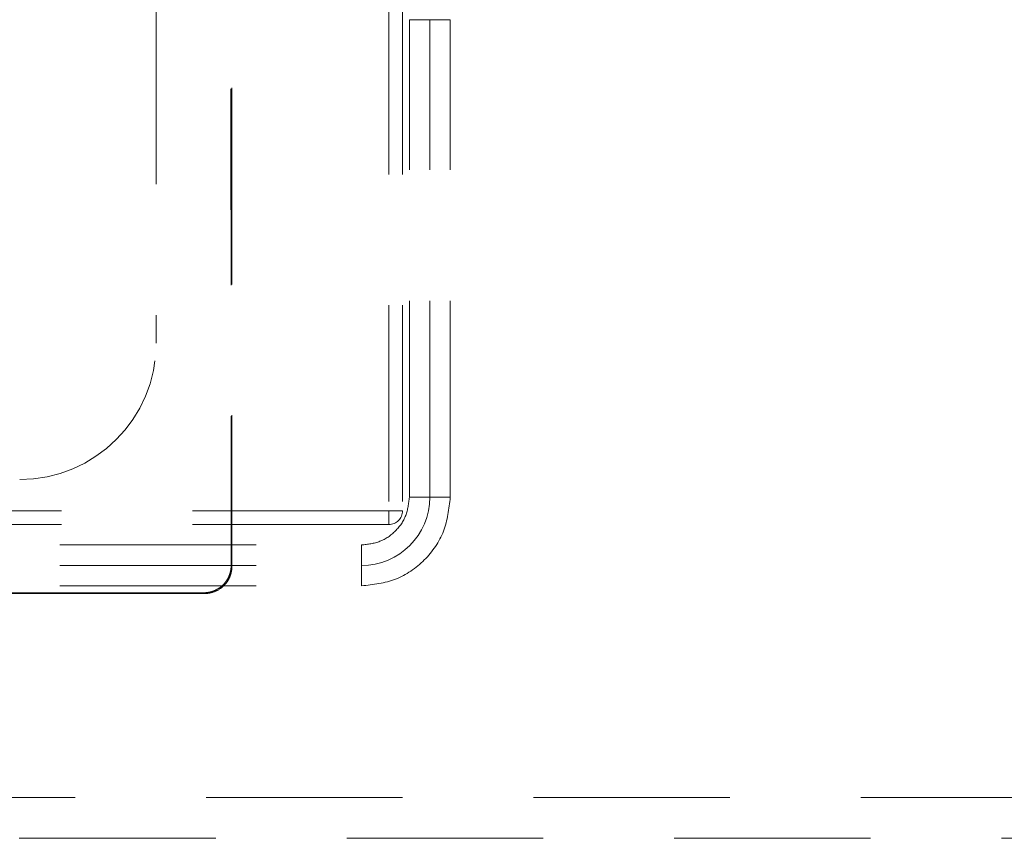
# Model space of a CAD drawing. Units: millimetres. Extents: x 0 to 250, y -250 to 0.
# Drawn here: x 190 to 196, y -127 to -121 of the extents above; entities that cross this region are included whole.
import ezdxf

# ---------------------------------------------------------------- set-up
doc = ezdxf.new("R2010")
doc.units = ezdxf.units.MM
doc.header["$MEASUREMENT"] = 0
for name, pattern in [('AI-Linetype-1418', [2.219695, 1.331817, -0.887878]), ('AI-Linetype-1424', [2.219695, 1.331817, -0.887878]), ('AI-Linetype-1426', [2.219695, 1.331817, -0.887878]), ('AI-Linetype-1430', [2.219695, 1.331817, -0.887878]), ('AI-Linetype-1431', [2.219695, 1.331817, -0.887878]), ('AI-Linetype-1435', [2.219695, 1.331817, -0.887878]), ('AI-Linetype-1438', [2.219695, 1.331817, -0.887878]), ('AI-Linetype-1440', [2.219695, 1.331817, -0.887878]), ('AI-Linetype-3057', [2.219695, 1.331817, -0.887878]), ('AI-Linetype-3060', [2.219695, 1.331817, -0.887878]), ('AI-Linetype-3087', [2.219695, 1.331817, -0.887878]), ('AI-Linetype-3088', [2.219695, 1.331817, -0.887878]), ('AI-Linetype-3089', [2.219695, 1.331817, -0.887878]), ('AI-Linetype-3095', [2.219695, 1.331817, -0.887878]), ('AI-Linetype-3124', [2.219695, 1.331817, -0.887878]), ('AI-Linetype-3162', [2.219695, 1.331817, -0.887878]), ('AI-Linetype-3164', [2.219695, 1.331817, -0.887878]), ('AI-Linetype-3165', [2.219695, 1.331817, -0.887878]), ('AI-Linetype-3166', [2.219695, 1.331817, -0.887878]), ('AI-Linetype-3167', [2.219695, 1.331817, -0.887878]), ('AI-Linetype-3221', [2.219695, 1.331817, -0.887878]), ('AI-Linetype-3222', [2.219695, 1.331817, -0.887878]), ('AI-Linetype-3223', [2.219695, 1.331817, -0.887878]), ('AI-Linetype-3239', [2.219695, 1.331817, -0.887878]), ('AI-Linetype-3241', [2.219695, 1.331817, -0.887878]), ('AI-Linetype-3643', [2.219695, 1.331817, -0.887878]), ('AI-Linetype-3681', [2.219695, 1.331817, -0.887878]), ('AI-Linetype-3682', [2.219695, 1.331817, -0.887878]), ('AI-Linetype-3696', [2.219695, 1.331817, -0.887878]), ('AI-Linetype-3697', [2.219695, 1.331817, -0.887878]), ('AI-Linetype-3721', [2.219695, 1.331817, -0.887878]), ('AI-Linetype-3722', [2.219695, 1.331817, -0.887878]), ('AI-Linetype-3795', [2.219695, 1.331817, -0.887878]), ('AI-Linetype-3796', [2.219695, 1.331817, -0.887878])]:
    doc.linetypes.add(name, pattern=pattern)
doc.layers.add('Layer 1', color=7, linetype='Continuous')

# ---------------------------------------------------------------- blocks, each defined once
blk = doc.blocks.new('block 1577')
at = {"layer": 'Layer 1', "color": 7, "linetype": 'AI-Linetype-1418', "lineweight": 18}
blk.add_open_spline([(190.9566, -124.6903), (190.9566, -124.7025), (190.9554, -124.7146), (190.953, -124.7264), (190.9507, -124.7382), (190.9472, -124.7499), (190.9425, -124.7611), (190.9379, -124.7723), (190.9322, -124.783), (190.9255, -124.793), (190.9188, -124.8031), (190.911, -124.8126), (190.9025, -124.8211), (190.8854, -124.8382), (190.8648, -124.852), (190.8426, -124.8612), (190.8203, -124.8704), (190.796, -124.8753), (190.7716, -124.8753)], degree=3, knots=[0, 0, 0, 0, 1, 1, 1, 2, 2, 2, 3, 3, 3, 4, 4, 4, 5, 5, 5, 6, 6, 6, 6], dxfattribs=at)
blk = doc.blocks.new('block 1583')
at = {"layer": 'Layer 1', "color": 7, "linetype": 'AI-Linetype-1424', "lineweight": 18}
blk.add_open_spline([(190.9566, -110.3481), (190.955, -115.1286), (190.955, -119.9098), (190.9566, -124.6903)], degree=3, dxfattribs=at)
blk = doc.blocks.new('block 1585')
at = {"layer": 'Layer 1', "color": 7, "linetype": 'AI-Linetype-1426', "lineweight": 18}
blk.add_lwpolyline([(190.9512, -124.6849), (190.9566, -124.6903)], dxfattribs=at)
blk = doc.blocks.new('block 1589')
at = {"layer": 'Layer 1', "color": 7, "linetype": 'AI-Linetype-1430', "lineweight": 18}
blk.add_open_spline([(190.7716, -124.8753), (183.4002, -124.8734), (176.0281, -124.8734), (168.6567, -124.8753)], degree=3, dxfattribs=at)
blk = doc.blocks.new('block 1590')
at = {"layer": 'Layer 1', "color": 7, "linetype": 'AI-Linetype-1431', "lineweight": 18}
blk.add_lwpolyline([(190.7662, -124.8699), (190.7716, -124.8753)], dxfattribs=at)
blk = doc.blocks.new('block 1594')
at = {"layer": 'Layer 1', "color": 7, "linetype": 'AI-Linetype-1435', "lineweight": 18}
blk.add_open_spline([(190.9512, -124.6849), (190.9511, -124.6893), (190.951, -124.6938), (190.9507, -124.6982), (190.9504, -124.7025), (190.9499, -124.7069), (190.9493, -124.7112), (190.9487, -124.7155), (190.9479, -124.7197), (190.947, -124.7239), (190.9461, -124.728), (190.9451, -124.7321), (190.9439, -124.7362), (190.9428, -124.7402), (190.9415, -124.7442), (190.94, -124.7481), (190.9386, -124.7519), (190.9371, -124.7557), (190.9355, -124.7595), (190.9338, -124.7632), (190.9321, -124.7668), (190.9302, -124.7704), (190.9284, -124.7739), (190.9265, -124.7773), (190.9244, -124.7807), (190.9224, -124.7841), (190.9203, -124.7873), (190.9181, -124.7905), (190.9159, -124.7937), (190.9136, -124.7967), (190.9112, -124.7997), (190.9089, -124.8027), (190.9065, -124.8056), (190.9039, -124.8084), (190.9015, -124.8111), (190.8989, -124.8138), (190.8963, -124.8164), (190.891, -124.8217), (190.8854, -124.8266), (190.8795, -124.8312), (190.8734, -124.8359), (190.867, -124.8402), (190.8604, -124.8441), (190.8536, -124.8481), (190.8465, -124.8517), (190.8393, -124.8549), (190.8318, -124.8581), (190.8241, -124.8608), (190.8163, -124.863), (190.8083, -124.8653), (190.8001, -124.8671), (190.7918, -124.8681), (190.7833, -124.8692), (190.7747, -124.8696), (190.7662, -124.8699)], degree=3, knots=[0, 0, 0, 0, 1, 1, 1, 2, 2, 2, 3, 3, 3, 4, 4, 4, 5, 5, 5, 6, 6, 6, 7, 7, 7, 8, 8, 8, 9, 9, 9, 10, 10, 10, 11, 11, 11, 12, 12, 12, 13, 13, 13, 14, 14, 14, 15, 15, 15, 16, 16, 16, 17, 17, 17, 18, 18, 18, 18], dxfattribs=at)
blk = doc.blocks.new('block 1597')
at = {"layer": 'Layer 1', "color": 7, "linetype": 'AI-Linetype-1438', "lineweight": 18}
blk.add_open_spline([(190.9512, -110.3535), (190.9511, -110.581), (190.951, -110.8085), (190.9509, -111.0359), (190.9508, -111.2634), (190.9507, -111.4909), (190.9507, -111.7184), (190.9506, -111.9459), (190.9505, -112.1734), (190.9504, -112.4008), (190.9504, -112.6283), (190.9503, -112.8558), (190.9503, -113.0833), (190.9502, -113.3108), (190.9502, -113.5383), (190.9501, -113.7657), (190.9501, -113.9932), (190.95, -114.2207), (190.95, -114.4482), (190.9499, -114.6757), (190.9499, -114.9032), (190.9499, -115.1306), (190.9498, -115.3581), (190.9498, -115.5856), (190.9498, -115.8131), (190.9498, -116.0406), (190.9497, -116.268), (190.9497, -116.4955), (190.9497, -116.723), (190.9497, -116.9505), (190.9497, -117.178), (190.9497, -117.4055), (190.9497, -117.6329), (190.9497, -117.8604), (190.9497, -118.0879), (190.9497, -118.3154), (190.9497, -118.5429), (190.9497, -118.7704), (190.9498, -118.9978), (190.9498, -119.2253), (190.9498, -119.4528), (190.9498, -119.6803), (190.9499, -119.9078), (190.9499, -120.1353), (190.9499, -120.3627), (190.95, -120.5902), (190.95, -120.8177), (190.9501, -121.0452), (190.9501, -121.2727), (190.9502, -121.5002), (190.9502, -121.7276), (190.9503, -121.9551), (190.9503, -122.1826), (190.9504, -122.4101), (190.9504, -122.6376), (190.9505, -122.865), (190.9506, -123.0925), (190.9507, -123.32), (190.9507, -123.5475), (190.9508, -123.775), (190.9509, -124.0025), (190.951, -124.2299), (190.9511, -124.4574), (190.9512, -124.6849)], degree=3, knots=[0, 0, 0, 0, 1, 1, 1, 2, 2, 2, 3, 3, 3, 4, 4, 4, 5, 5, 5, 6, 6, 6, 7, 7, 7, 8, 8, 8, 9, 9, 9, 10, 10, 10, 11, 11, 11, 12, 12, 12, 13, 13, 13, 14, 14, 14, 15, 15, 15, 16, 16, 16, 17, 17, 17, 18, 18, 18, 19, 19, 19, 20, 20, 20, 21, 21, 21, 21], dxfattribs=at)
blk = doc.blocks.new('block 1599')
at = {"layer": 'Layer 1', "color": 7, "linetype": 'AI-Linetype-1440', "lineweight": 18}
blk.add_open_spline([(190.7662, -124.8699), (190.4458, -124.8698), (190.1255, -124.8697), (189.8051, -124.8696), (189.4848, -124.8695), (189.1644, -124.8694), (188.8441, -124.8694), (188.5237, -124.8693), (188.2034, -124.8692), (187.883, -124.8691), (187.5627, -124.8691), (187.2423, -124.869), (186.922, -124.8689), (186.6016, -124.8689), (186.2813, -124.8688), (185.961, -124.8687), (185.6406, -124.8687), (185.3203, -124.8686), (184.9999, -124.8686), (184.6796, -124.8685), (184.3592, -124.8685), (184.0389, -124.8685), (183.7185, -124.8684), (183.3982, -124.8684), (183.0778, -124.8683), (182.7575, -124.8683), (182.4371, -124.8683), (182.1168, -124.8683), (181.7964, -124.8682), (181.4761, -124.8682), (181.1557, -124.8682), (180.8354, -124.8682), (180.515, -124.8682), (180.1947, -124.8682), (179.8743, -124.8682), (179.554, -124.8682), (179.2336, -124.8682), (178.9133, -124.8682), (178.5929, -124.8682), (178.2726, -124.8682), (177.9523, -124.8682), (177.6319, -124.8682), (177.3116, -124.8683), (176.9912, -124.8683), (176.6709, -124.8683), (176.3505, -124.8683), (176.0302, -124.8684), (175.7098, -124.8684), (175.3895, -124.8685), (175.0691, -124.8685), (174.7488, -124.8685), (174.4284, -124.8686), (174.1081, -124.8686), (173.7877, -124.8687), (173.4674, -124.8687), (173.147, -124.8688), (172.8267, -124.8689), (172.5063, -124.8689), (172.186, -124.869), (171.8656, -124.8691), (171.5453, -124.8691), (171.2249, -124.8692), (170.9046, -124.8693), (170.5843, -124.8694), (170.2639, -124.8694), (169.9436, -124.8695), (169.6232, -124.8696), (169.3029, -124.8697), (168.9825, -124.8698), (168.6622, -124.8699)], degree=3, knots=[0, 0, 0, 0, 1, 1, 1, 2, 2, 2, 3, 3, 3, 4, 4, 4, 5, 5, 5, 6, 6, 6, 7, 7, 7, 8, 8, 8, 9, 9, 9, 10, 10, 10, 11, 11, 11, 12, 12, 12, 13, 13, 13, 14, 14, 14, 15, 15, 15, 16, 16, 16, 17, 17, 17, 18, 18, 18, 19, 19, 19, 20, 20, 20, 21, 21, 21, 22, 22, 22, 23, 23, 23, 23], dxfattribs=at)
blk = doc.blocks.new('block 3216')
at = {"layer": 'Layer 1', "color": 7, "linetype": 'AI-Linetype-3057', "lineweight": 18}
blk.add_lwpolyline([(167.5927, -124.5458), (191.8356, -124.5458)], dxfattribs=at)
blk = doc.blocks.new('block 3219')
at = {"layer": 'Layer 1', "color": 7, "linetype": 'AI-Linetype-3060', "lineweight": 18}
blk.add_lwpolyline([(192.1595, -124.2219), (192.1595, -120.9834)], dxfattribs=at)
blk = doc.blocks.new('block 3246')
at = {"layer": 'Layer 1', "color": 7, "linetype": 'AI-Linetype-3087', "lineweight": 18}
blk.add_lwpolyline([(192.2983, -124.2219), (192.1595, -124.2219)], dxfattribs=at)
blk = doc.blocks.new('block 3247')
at = {"layer": 'Layer 1', "color": 7, "linetype": 'AI-Linetype-3088', "lineweight": 18}
blk.add_open_spline([(191.8356, -124.5458), (191.8781, -124.5409), (191.9205, -124.5361), (191.9595, -124.5211), (191.9986, -124.5062), (192.0343, -124.4813), (192.0646, -124.4509), (192.0949, -124.4206), (192.1199, -124.3849), (192.1348, -124.3459), (192.1497, -124.3068), (192.1546, -124.2644), (192.1595, -124.2219)], degree=3, knots=[0, 0, 0, 0, 1, 1, 1, 2, 2, 2, 3, 3, 3, 4, 4, 4, 4], dxfattribs=at)
blk = doc.blocks.new('block 3248')
at = {"layer": 'Layer 1', "color": 7, "linetype": 'AI-Linetype-3089', "lineweight": 18}
blk.add_lwpolyline([(191.8356, -124.6846), (191.8356, -124.5458)], dxfattribs=at)
blk = doc.blocks.new('block 3254')
at = {"layer": 'Layer 1', "color": 7, "linetype": 'AI-Linetype-3095', "lineweight": 18}
blk.add_lwpolyline([(192.2983, -120.9834), (192.1595, -120.9834)], dxfattribs=at)
blk = doc.blocks.new('block 3283')
at = {"layer": 'Layer 1', "color": 7, "linetype": 'AI-Linetype-3124', "lineweight": 18}
blk.add_open_spline([(191.8356, -124.6846), (192.0911, -124.6846), (192.2983, -124.4775), (192.2983, -124.2219)], degree=3, dxfattribs=at)
blk = doc.blocks.new('block 3321')
at = {"layer": 'Layer 1', "color": 7, "linetype": 'AI-Linetype-3162', "lineweight": 18}
blk.add_lwpolyline([(167.5927, -124.6846), (191.8356, -124.6846)], dxfattribs=at)
blk = doc.blocks.new('block 3323')
at = {"layer": 'Layer 1', "color": 7, "linetype": 'AI-Linetype-3164', "lineweight": 18}
blk.add_lwpolyline([(191.8356, -124.8234), (191.8356, -124.6846)], dxfattribs=at)
blk = doc.blocks.new('block 3324')
at = {"layer": 'Layer 1', "color": 7, "linetype": 'AI-Linetype-3165', "lineweight": 18}
blk.add_lwpolyline([(192.2983, -124.2219), (192.2983, -120.9834)], dxfattribs=at)
blk = doc.blocks.new('block 3325')
at = {"layer": 'Layer 1', "color": 7, "linetype": 'AI-Linetype-3166', "lineweight": 18}
blk.add_lwpolyline([(192.4371, -124.2219), (192.2983, -124.2219)], dxfattribs=at)
blk = doc.blocks.new('block 3326')
at = {"layer": 'Layer 1', "color": 7, "linetype": 'AI-Linetype-3167', "lineweight": 18}
blk.add_lwpolyline([(192.4371, -120.9834), (192.2983, -120.9834)], dxfattribs=at)
blk = doc.blocks.new('block 3380')
at = {"layer": 'Layer 1', "color": 7, "linetype": 'AI-Linetype-3221', "lineweight": 18}
blk.add_lwpolyline([(192.4371, -124.2219), (192.4371, -120.9834)], dxfattribs=at)
blk = doc.blocks.new('block 3381')
at = {"layer": 'Layer 1', "color": 7, "linetype": 'AI-Linetype-3222', "lineweight": 18}
blk.add_open_spline([(191.8356, -124.8234), (191.9144, -124.8143), (191.9932, -124.8053), (192.0658, -124.7776), (192.1383, -124.7499), (192.2046, -124.7035), (192.2609, -124.6472), (192.3172, -124.5909), (192.3636, -124.5246), (192.3913, -124.4521), (192.419, -124.3796), (192.428, -124.3007), (192.4371, -124.2219)], degree=3, knots=[0, 0, 0, 0, 1, 1, 1, 2, 2, 2, 3, 3, 3, 4, 4, 4, 4], dxfattribs=at)
blk = doc.blocks.new('block 3382')
at = {"layer": 'Layer 1', "color": 7, "linetype": 'AI-Linetype-3223', "lineweight": 18}
blk.add_lwpolyline([(167.5927, -124.8234), (191.8356, -124.8234)], dxfattribs=at)
blk = doc.blocks.new('block 3398')
at = {"layer": 'Layer 1', "color": 7, "linetype": 'AI-Linetype-3239', "lineweight": 18}
blk.add_lwpolyline([(200.9919, -126.2576), (158.4394, -126.2576)], dxfattribs=at)
blk = doc.blocks.new('block 3400')
at = {"layer": 'Layer 1', "color": 7, "linetype": 'AI-Linetype-3241', "lineweight": 18}
blk.add_lwpolyline([(158.4394, -126.5352), (200.9958, -126.5352)], dxfattribs=at)
blk = doc.blocks.new('block 3802')
at = {"layer": 'Layer 1', "color": 7, "linetype": 'AI-Linetype-3643', "lineweight": 18}
blk.add_lwpolyline([(192.0207, -124.407), (167.4077, -124.407)], dxfattribs=at)
blk = doc.blocks.new('block 3840')
at = {"layer": 'Layer 1', "color": 7, "linetype": 'AI-Linetype-3681', "lineweight": 18}
blk.add_open_spline([(192.0207, -124.407), (192.0718, -124.407), (192.1132, -124.3656), (192.1132, -124.3145)], degree=3, dxfattribs=at)
blk = doc.blocks.new('block 3841')
at = {"layer": 'Layer 1', "color": 7, "linetype": 'AI-Linetype-3682', "lineweight": 18}
blk.add_lwpolyline([(192.0207, -124.3145), (192.0207, -124.407)], dxfattribs=at)
blk = doc.blocks.new('block 3855')
at = {"layer": 'Layer 1', "color": 7, "linetype": 'AI-Linetype-3696', "lineweight": 18}
blk.add_lwpolyline([(192.1132, -124.3145), (192.0207, -124.3145)], dxfattribs=at)
blk = doc.blocks.new('block 3856')
at = {"layer": 'Layer 1', "color": 7, "linetype": 'AI-Linetype-3697', "lineweight": 18}
blk.add_lwpolyline([(192.1132, -120.7005), (192.1132, -124.3145)], dxfattribs=at)
blk = doc.blocks.new('block 3880')
at = {"layer": 'Layer 1', "color": 7, "linetype": 'AI-Linetype-3721', "lineweight": 18}
blk.add_lwpolyline([(192.0207, -124.3145), (167.4077, -124.3145)], dxfattribs=at)
blk = doc.blocks.new('block 3881')
at = {"layer": 'Layer 1', "color": 7, "linetype": 'AI-Linetype-3722', "lineweight": 18}
blk.add_lwpolyline([(192.0207, -120.7005), (192.0207, -124.3145)], dxfattribs=at)
blk = doc.blocks.new('block 3954')
at = {"layer": 'Layer 1', "color": 7, "linetype": 'AI-Linetype-3795', "lineweight": 18}
blk.add_open_spline([(189.5177, -124.1023), (190.0288, -124.1023), (190.443, -123.688), (190.443, -123.177)], degree=3, dxfattribs=at)
blk = doc.blocks.new('block 3955')
at = {"layer": 'Layer 1', "color": 7, "linetype": 'AI-Linetype-3796', "lineweight": 18}
blk.add_lwpolyline([(190.443, -111.8883), (190.443, -123.177)], dxfattribs=at)
blk = doc.blocks.new('block 3')
at = {"layer": 'Layer 1'}
for name in ['block 1597', 'block 1583', 'block 3955', 'block 3881', 'block 3856', 'block 3219', 'block 3254', 'block 3324', 'block 3326', 'block 3380', 'block 3954', 'block 3247', 'block 3283', 'block 3381', 'block 3246', 'block 3325', 'block 3880', 'block 3840', 'block 3841', 'block 3855', 'block 3802', 'block 3216', 'block 3248', 'block 3321', 'block 1594', 'block 1577', 'block 1585', 'block 3323', 'block 3382', 'block 1589', 'block 1599', 'block 1590', 'block 3398', 'block 3400']:
    blk.add_blockref(name, (0, 0), dxfattribs=at)

msp = doc.modelspace()

# ---------------------------------------------------------------- block references
at = {"layer": 'Layer 1'}
msp.add_blockref('block 3', (0, 0), dxfattribs=at)

doc.saveas('drawing.dxf')
